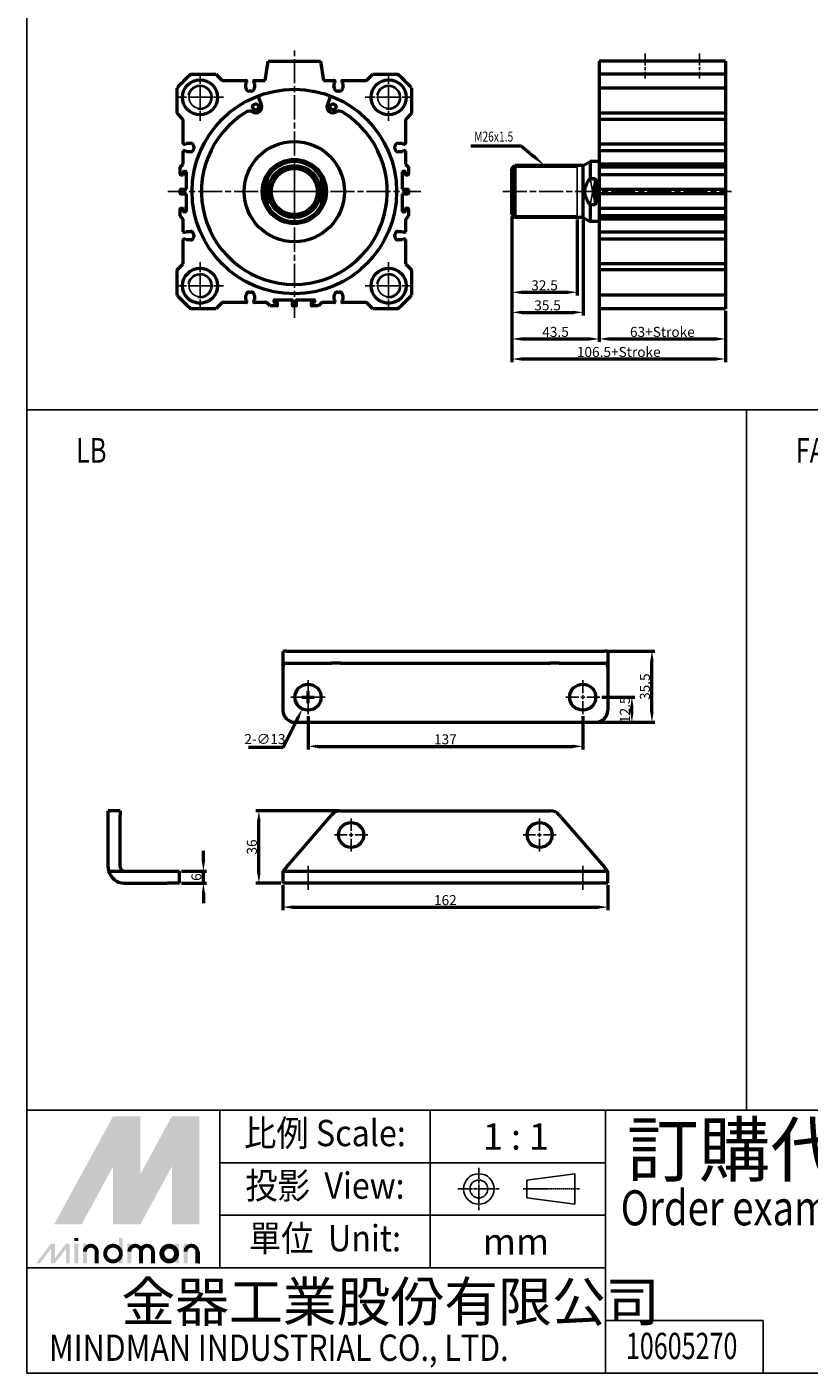
# Model space of a CAD drawing. Units: millimetres. Extents: x 991 to 2146, y -730 to 567.
# Drawn here: x 991 to 1381, y -730 to -59 of the extents above; entities that cross this region are included whole.
import ezdxf
from ezdxf.enums import TextEntityAlignment as Align

# ---------------------------------------------------------------- set-up
doc = ezdxf.new("R2010")
doc.units = ezdxf.units.MM
doc.header["$PDMODE"] = 65
doc.header["$PDSIZE"] = 8.3
for name, pattern in [('AM_ISO08W050', [18, 12, -1.5, 3, -1.5]), ('AM_ISO08W050X2', [9, 6, -0.75, 1.5, -0.75]), ('CENTER', [2, 1.25, -0.25, 0.25, -0.25])]:
    doc.linetypes.add(name, pattern=pattern)
doc.layers.get('0').update_dxf_attribs({"linetype": 'CONTINUOUS'})
doc.layers.get('DEFPOINTS').update_dxf_attribs({"linetype": 'CONTINUOUS'})
for name, color, linetype, lineweight in [('AM_4', 3, 'CONTINUOUS', 25), ('AM_5', 5, 'CONTINUOUS', 50), ('AM_7', 1, 'AM_ISO08W050', 25), ('AM_VIS', 7, 'CONTINUOUS', 50)]:
    doc.layers.add(name, color=color, linetype=linetype, lineweight=lineweight)
doc.layers.add('LOGO', color=7, linetype='CONTINUOUS')
doc.styles.add('CHINESET', font='simplex.shx', dxfattribs={"bigfont": 'chineset.shx'})
doc.styles.add('DAYUS', font='simplex', dxfattribs={"bigfont": 'dayus'})
doc.styles.get("Standard").update_dxf_attribs({"font": 'ISOCP.SHX'})
doc.dimstyles.new('AM_ISO$0', dxfattribs={"dimtxt": 5, "dimasz": 5, "dimexe": 1.5, "dimexo": 1, "dimgap": 1, "dimtad": 1, "dimdsep": 46, "dimtxsty": 'STANDARD', "dimcen": 0, "dimclrd": 256, "dimclre": 256, "dimclrt": 256, "dimadec": 0, "dimazin": 2, "dimtp": 0.1, "dimtm": 0.1, "dimtfac": 0.71, "dimtmove": 0, "dimatfit": 3, "dimfxl": 1, "dimtolj": 2, "dimlwd": -1, "dimlwe": -1, "dimarcsym": 0})
doc.dimstyles.new('AM_ISO$3', dxfattribs={"dimtxt": 5, "dimasz": 5, "dimexe": 1.5, "dimexo": 1, "dimgap": 1, "dimtad": 1, "dimtoh": 1, "dimdsep": 46, "dimtxsty": 'STANDARD', "dimcen": 3, "dimclrd": 256, "dimclre": 256, "dimclrt": 256, "dimadec": 0, "dimazin": 2, "dimtp": 0.1, "dimtm": 0.1, "dimtfac": 0.71, "dimtofl": 0, "dimtmove": 0, "dimatfit": 0, "dimfxl": 1, "dimlwd": -1, "dimlwe": -1, "dimarcsym": 0})

# ---------------------------------------------------------------- blocks, each defined once
blk = doc.blocks.new('*D3')
at = {"layer": 'AM_5'}
for p, q in [((1276.57, -192.64), (1276.57, -215.64)), ((1339.57, -200.14), (1339.57, -215.64)), ((1281.57, -214.14), (1334.57, -214.14))]:
    blk.add_line(p, q, dxfattribs=at)
for points in [[(1281.57, -213.3), (1281.57, -214.97), (1276.57, -214.14)], [(1334.57, -213.3), (1334.57, -214.97), (1339.57, -214.14)]]:
    blk.add_solid(points, dxfattribs=at)
at = {"layer": 'DEFPOINTS', "color": 0}
for p in [(1276.57, -191.64), (1339.57, -199.14), (1339.57, -214.14)]:
    blk.add_point(p, dxfattribs=at)
at = {"layer": 'AM_5', "insert": (1308.07, -210.64), "char_height": 5, "attachment_point": 5}
blk.add_mtext('\\A2;63+Stroke', dxfattribs=at)
blk = doc.blocks.new('*D4')
at = {"layer": 'AM_5'}
for p, q in [((1233.07, -153.14), (1233.07, -215.64)), ((1276.57, -200.14), (1276.57, -215.64)), ((1238.07, -214.14), (1271.57, -214.14))]:
    blk.add_line(p, q, dxfattribs=at)
for points in [[(1238.07, -213.3), (1238.07, -214.97), (1233.07, -214.14)], [(1271.57, -213.3), (1271.57, -214.97), (1276.57, -214.14)]]:
    blk.add_solid(points, dxfattribs=at)
at = {"layer": 'DEFPOINTS', "color": 0}
for p in [(1233.07, -152.14), (1276.57, -199.14), (1276.57, -214.14)]:
    blk.add_point(p, dxfattribs=at)
at = {"layer": 'AM_5', "insert": (1254.82, -210.64), "char_height": 5, "attachment_point": 5}
blk.add_mtext('\\A2;43.5', dxfattribs=at)
blk = doc.blocks.new('*D5')
at = {"layer": 'AM_5'}
for p, q in [((1233.07, -153.14), (1233.07, -225.64)), ((1339.57, -200.14), (1339.57, -225.64)), ((1238.07, -224.14), (1334.57, -224.14))]:
    blk.add_line(p, q, dxfattribs=at)
for points in [[(1238.07, -223.3), (1238.07, -224.97), (1233.07, -224.14)], [(1334.57, -223.3), (1334.57, -224.97), (1339.57, -224.14)]]:
    blk.add_solid(points, dxfattribs=at)
at = {"layer": 'DEFPOINTS', "color": 0}
for p in [(1233.07, -152.14), (1339.57, -199.14), (1339.57, -224.14)]:
    blk.add_point(p, dxfattribs=at)
at = {"layer": 'AM_5', "insert": (1286.32, -220.64), "char_height": 5, "attachment_point": 5}
blk.add_mtext('\\A2;106.5+Stroke', dxfattribs=at)
blk = doc.blocks.new('*D6')
at = {"layer": 'AM_5'}
for p, q in [((1233.07, -153.14), (1233.07, -192.39)), ((1265.57, -154.64), (1265.57, -192.39)), ((1238.07, -190.89), (1260.57, -190.89))]:
    blk.add_line(p, q, dxfattribs=at)
for points in [[(1238.07, -190.05), (1238.07, -191.72), (1233.07, -190.89)], [(1260.57, -190.05), (1260.57, -191.72), (1265.57, -190.89)]]:
    blk.add_solid(points, dxfattribs=at)
at = {"layer": 'DEFPOINTS', "color": 0}
for p in [(1233.07, -152.14), (1265.57, -153.64), (1265.57, -190.89)]:
    blk.add_point(p, dxfattribs=at)
at = {"layer": 'AM_5', "insert": (1249.32, -187.39), "char_height": 5, "attachment_point": 5}
blk.add_mtext('\\A2;32.5', dxfattribs=at)
blk = doc.blocks.new('*D7')
at = {"layer": 'AM_5'}
for p, q in [((1233.07, -153.14), (1233.07, -202.39)), ((1268.57, -154.64), (1268.57, -202.39)), ((1238.07, -200.89), (1263.57, -200.89))]:
    blk.add_line(p, q, dxfattribs=at)
for points in [[(1238.07, -200.05), (1238.07, -201.72), (1233.07, -200.89)], [(1263.57, -200.05), (1263.57, -201.72), (1268.57, -200.89)]]:
    blk.add_solid(points, dxfattribs=at)
at = {"layer": 'DEFPOINTS', "color": 0}
for p in [(1233.07, -152.14), (1268.57, -153.64), (1268.57, -200.89)]:
    blk.add_point(p, dxfattribs=at)
at = {"layer": 'AM_5', "insert": (1250.82, -197.39), "char_height": 5, "attachment_point": 5}
blk.add_mtext('\\A2;35.5', dxfattribs=at)
blk = doc.blocks.new('*S40')
at = {"layer": 'AM_5', "color": 5}
for p, q in [((1212.56, -117.75), (1237.71, -117.75)), ((1237.71, -117.75), (1243.99, -123.1))]:
    blk.add_line(p, q, dxfattribs=at)
blk.add_trace([(1243.39, -123.8), (1244.59, -122.39), (1249.32, -127.64)], dxfattribs=at)
blk = doc.blocks.new('*D60')
at = {"layer": 'AM_5'}
for p, q in [((1118.87, -486.52), (1118.87, -499.02)), ((1280.87, -486.52), (1280.87, -499.02)), ((1123.87, -497.52), (1275.87, -497.52))]:
    blk.add_line(p, q, dxfattribs=at)
for points in [[(1123.87, -496.69), (1123.87, -498.35), (1118.87, -497.52)], [(1275.87, -496.69), (1275.87, -498.35), (1280.87, -497.52)]]:
    blk.add_solid(points, dxfattribs=at)
at = {"layer": 'DEFPOINTS', "color": 0}
for p in [(1118.87, -485.52), (1280.87, -485.52), (1280.87, -497.52)]:
    blk.add_point(p, dxfattribs=at)
at = {"layer": 'AM_5', "insert": (1199.87, -494.02), "char_height": 5, "attachment_point": 5}
blk.add_mtext('\\A2;162', dxfattribs=at)
blk = doc.blocks.new('*D61')
at = {"layer": 'AM_5'}
for p, q in [((1131.37, -402.32), (1131.37, -418.82)), ((1268.37, -402.32), (1268.37, -418.82)), ((1136.37, -417.32), (1263.37, -417.32))]:
    blk.add_line(p, q, dxfattribs=at)
for points in [[(1136.37, -416.49), (1136.37, -418.15), (1131.37, -417.32)], [(1263.37, -416.49), (1263.37, -418.15), (1268.37, -417.32)]]:
    blk.add_solid(points, dxfattribs=at)
at = {"layer": 'DEFPOINTS', "color": 0}
for p in [(1131.37, -401.32), (1268.37, -401.32), (1268.37, -417.32)]:
    blk.add_point(p, dxfattribs=at)
at = {"layer": 'AM_5', "insert": (1199.87, -413.82), "char_height": 5, "attachment_point": 5}
blk.add_mtext('\\A2;137', dxfattribs=at)
blk = doc.blocks.new('*D62')
at = {"layer": 'AM_5'}
for p, q in [((1277.87, -392.82), (1294.37, -392.82)), ((1292.87, -400.32), (1292.87, -397.82)), ((1275.87, -405.32), (1294.37, -405.32))]:
    blk.add_line(p, q, dxfattribs=at)
for points in [[(1292.04, -397.82), (1293.71, -397.82), (1292.87, -392.82)], [(1292.04, -400.32), (1293.71, -400.32), (1292.87, -405.32)]]:
    blk.add_solid(points, dxfattribs=at)
at = {"layer": 'DEFPOINTS', "color": 0}
for p in [(1276.87, -392.82), (1292.87, -392.82), (1274.87, -405.32)]:
    blk.add_point(p, dxfattribs=at)
at = {"layer": 'AM_5', "insert": (1289.37, -399.07), "char_height": 5, "attachment_point": 5, "rotation": 90}
blk.add_mtext('\\A2;12.5', dxfattribs=at)
blk = doc.blocks.new('*D63')
at = {"layer": 'AM_5'}
for p, q in [((1280.14, -369.82), (1304.37, -369.82)), ((1302.87, -400.32), (1302.87, -374.82)), ((1275.87, -405.32), (1304.37, -405.32))]:
    blk.add_line(p, q, dxfattribs=at)
for points in [[(1302.04, -374.82), (1303.71, -374.82), (1302.87, -369.82)], [(1302.04, -400.32), (1303.71, -400.32), (1302.87, -405.32)]]:
    blk.add_solid(points, dxfattribs=at)
at = {"layer": 'DEFPOINTS', "color": 0}
for p in [(1279.14, -369.82), (1302.87, -369.82), (1274.87, -405.32)]:
    blk.add_point(p, dxfattribs=at)
at = {"layer": 'AM_5', "insert": (1299.37, -387.57), "char_height": 5, "attachment_point": 5, "rotation": 90}
blk.add_mtext('\\A2;35.5', dxfattribs=at)
blk = doc.blocks.new('*D64')
at = {"layer": 'AM_5'}
for p, q in [((1079.21, -474.52), (1079.21, -469.52)), ((1068.21, -479.52), (1080.71, -479.52)), ((1079.21, -485.52), (1079.21, -479.52)), ((1068.21, -485.52), (1080.71, -485.52)), ((1079.21, -490.52), (1079.21, -495.52))]:
    blk.add_line(p, q, dxfattribs=at)
for points in [[(1078.38, -474.52), (1080.04, -474.52), (1079.21, -479.52)], [(1078.38, -490.52), (1080.04, -490.52), (1079.21, -485.52)]]:
    blk.add_solid(points, dxfattribs=at)
at = {"layer": 'DEFPOINTS', "color": 0}
for p in [(1067.21, -479.52), (1079.21, -479.52), (1067.21, -485.52)]:
    blk.add_point(p, dxfattribs=at)
at = {"layer": 'AM_5', "insert": (1075.71, -482.52), "char_height": 5, "attachment_point": 5, "rotation": 90}
blk.add_mtext('\\A2;6', dxfattribs=at)
blk = doc.blocks.new('*D65')
at = {"layer": 'AM_5'}
for p, q in [((1146.61, -449.52), (1105.37, -449.52)), ((1106.87, -480.52), (1106.87, -454.52)), ((1117.87, -485.52), (1105.37, -485.52))]:
    blk.add_line(p, q, dxfattribs=at)
for points in [[(1106.04, -454.52), (1107.71, -454.52), (1106.87, -449.52)], [(1106.04, -480.52), (1107.71, -480.52), (1106.87, -485.52)]]:
    blk.add_solid(points, dxfattribs=at)
at = {"layer": 'DEFPOINTS', "color": 0}
for p in [(1106.87, -449.52), (1147.61, -449.52), (1118.87, -485.52)]:
    blk.add_point(p, dxfattribs=at)
at = {"layer": 'AM_5', "insert": (1103.37, -467.52), "char_height": 5, "attachment_point": 5, "rotation": 90}
blk.add_mtext('\\A2;36', dxfattribs=at)
blk = doc.blocks.new('*D66')
at = {"layer": 'AM_5'}
for p, q in [((1128.37, -392.82), (1134.37, -392.82)), ((1131.37, -395.82), (1131.37, -389.82)), ((1126.3, -403.14), (1119.06, -417.84)), ((1119.06, -417.84), (1101.73, -417.84))]:
    blk.add_line(p, q, dxfattribs=at)
blk.add_solid([(1125.55, -402.77), (1127.04, -403.51), (1128.5, -398.65)], dxfattribs=at)
at = {"layer": 'DEFPOINTS', "color": 0}
for p in [(1134.24, -386.99), (1128.5, -398.65)]:
    blk.add_point(p, dxfattribs=at)
at = {"layer": 'AM_5', "insert": (1109.89, -414.34), "char_height": 5, "attachment_point": 5}
blk.add_mtext('2-∅13', dxfattribs=at)

msp = doc.modelspace()

# ---------------------------------------------------------------- linework, layer by layer
for p, q in [((1272.033, -147.175), (1274.568, -134.098)), ((1272.033, -134.098), (1274.568, -147.175))]:
    msp.add_line(p, q)
at = {"color": 4}
for p, q in [((991.211, -249.535), (2146.28, -249.535)), ((1350.032, -249.535), (1350.032, -598.768))]:
    msp.add_line(p, q, dxfattribs=at)
msp.add_lwpolyline([(991.211, -598.768), (2146.28, -598.768), (2146.28, 567.006), (991.211, 567.006)], close=True, dxfattribs=at)
for centre in [(1077.556, -93.636), (1171.556, -93.636), (1077.556, -187.636), (1171.556, -187.636)]:
    msp.add_circle(centre, 5.5)
at = {"layer": 'AM_4'}
for p, q in [((1234.568, -128.464), (1265.568, -128.464)), ((1265.568, -128.464), (1266.396, -127.636)), ((1234.568, -152.808), (1265.568, -152.808)), ((1265.568, -152.808), (1266.396, -153.636))]:
    msp.add_line(p, q, dxfattribs=at)
at = {"layer": 'AM_4', "color": 7}
msp.add_line((1265.568, -153.636), (1265.568, -127.636), dxfattribs=at)
at = {"layer": 'AM_4'}
for centre in [(1077.556, -93.636), (1171.556, -93.636), (1077.556, -187.636), (1171.556, -187.636)]:
    msp.add_arc(centre, 6, 260, 170, dxfattribs=at)
at = {"layer": 'AM_7'}
for p, q in [((1124.556, -140.636), (1124.556, -70.2)), ((1124.556, -140.636), (1061.551, -140.636)), ((1124.556, -140.636), (1187.561, -140.636)), ((1124.556, -140.636), (1124.556, -203.641)), ((1228.565, -140.636), (1342.568, -140.636)), ((1131.374, -390.821), (1131.374, -384.321)), ((1268.374, -390.821), (1268.374, -384.321)), ((1122.874, -392.821), (1129.374, -392.821)), ((1130.374, -392.821), (1132.374, -392.821)), ((1131.374, -393.821), (1131.374, -391.821)), ((1131.374, -401.321), (1131.374, -394.821)), ((1133.374, -392.821), (1139.874, -392.821)), ((1259.874, -392.821), (1266.374, -392.821)), ((1267.374, -392.821), (1269.374, -392.821)), ((1268.374, -393.821), (1268.374, -391.821)), ((1268.374, -401.321), (1268.374, -394.821)), ((1270.374, -392.821), (1276.874, -392.821)), ((1152.874, -459.519), (1152.874, -453.269)), ((1246.874, -459.519), (1246.874, -453.269)), ((1144.624, -461.519), (1150.874, -461.519)), ((1151.874, -461.519), (1153.874, -461.519)), ((1152.874, -462.519), (1152.874, -460.519)), ((1154.874, -461.519), (1161.124, -461.519)), ((1238.624, -461.519), (1244.874, -461.519)), ((1245.874, -461.519), (1247.874, -461.519)), ((1246.874, -462.519), (1246.874, -460.519)), ((1248.874, -461.519), (1255.124, -461.519)), ((1152.874, -469.769), (1152.874, -463.519)), ((1246.874, -469.769), (1246.874, -463.519)), ((1131.374, -488.838), (1131.374, -476.655)), ((1268.374, -488.838), (1268.374, -476.655))]:
    msp.add_line(p, q, dxfattribs=at)
at = {"layer": 'AM_7', "linetype": 'AM_ISO08W050X2'}
for p, q in [((1299.568, -71.845), (1299.568, -84.253)), ((1326.568, -71.845), (1326.568, -84.253)), ((1077.556, -93.636), (1077.556, -81.886)), ((1171.556, -93.636), (1171.556, -81.886)), ((1077.556, -93.636), (1065.806, -93.636)), ((1077.556, -93.636), (1089.306, -93.636)), ((1077.556, -93.636), (1077.556, -105.386)), ((1171.556, -93.636), (1159.806, -93.636)), ((1171.556, -93.636), (1183.306, -93.636)), ((1171.556, -93.636), (1171.556, -105.386)), ((1077.556, -187.636), (1077.556, -175.886)), ((1171.556, -187.636), (1171.556, -175.886)), ((1077.556, -187.636), (1065.806, -187.636)), ((1077.556, -187.636), (1089.306, -187.636)), ((1077.556, -187.636), (1077.556, -199.386)), ((1171.556, -187.636), (1159.806, -187.636)), ((1171.556, -187.636), (1183.306, -187.636)), ((1171.556, -187.636), (1171.556, -199.386))]:
    msp.add_line(p, q, dxfattribs=at)
at = {"layer": 'AM_VIS'}
for p, q in [((1110.056, -85.234), (1111.556, -75.636)), ((1111.556, -75.636), (1137.556, -75.636)), ((1137.556, -75.636), (1139.056, -85.234)), ((1276.568, -75.636), (1276.568, -199.136)), ((1339.568, -75.636), (1276.568, -75.636)), ((1339.568, -75.636), (1339.568, -199.136)), ((1072.964, -82.136), (1085.459, -82.136)), ((1085.459, -82.136), (1088.556, -85.234)), ((1088.556, -85.234), (1100.656, -85.234)), ((1100.406, -86.734), (1100.856, -86.234)), ((1100.406, -88.834), (1100.406, -86.734)), ((1100.856, -86.234), (1100.856, -85.434)), ((1104.256, -85.434), (1104.256, -86.234)), ((1104.256, -86.234), (1104.706, -86.734)), ((1104.456, -85.234), (1110.056, -85.234)), ((1104.706, -86.734), (1104.706, -88.834)), ((1139.056, -85.234), (1144.656, -85.234)), ((1144.406, -86.734), (1144.856, -86.234)), ((1144.406, -88.834), (1144.406, -86.734)), ((1144.856, -86.234), (1144.856, -85.434)), ((1148.256, -85.434), (1148.256, -86.234)), ((1148.256, -86.234), (1148.706, -86.734)), ((1148.456, -85.234), (1160.556, -85.234)), ((1148.706, -86.734), (1148.706, -88.834)), ((1160.556, -85.234), (1163.653, -82.136)), ((1163.653, -82.136), (1176.148, -82.136)), ((1339.568, -82.136), (1276.568, -82.136)), ((1066.056, -101.539), (1066.056, -89.044)), ((1103.006, -90.534), (1102.106, -90.534)), ((1108.098, -97.338), (1106.507, -92.937)), ((1142.606, -92.937), (1141.014, -97.338)), ((1147.006, -90.534), (1146.106, -90.534)), ((1183.056, -89.044), (1183.056, -101.539)), ((1339.568, -89.044), (1276.568, -89.044)), ((1069.153, -104.636), (1066.056, -101.539)), ((1069.153, -116.736), (1069.153, -104.636)), ((1183.056, -101.539), (1179.959, -104.636)), ((1179.959, -104.636), (1179.959, -116.736)), ((1339.568, -101.539), (1276.568, -101.539)), ((1339.568, -104.636), (1276.568, -104.636)), ((1069.153, -126.939), (1069.153, -120.536)), ((1069.353, -116.936), (1070.153, -116.936)), ((1070.153, -120.336), (1069.353, -120.336)), ((1070.153, -116.936), (1070.653, -116.486)), ((1070.653, -120.786), (1070.153, -120.336)), ((1070.653, -116.486), (1072.753, -116.486)), ((1072.753, -120.786), (1070.653, -120.786)), ((1074.453, -118.186), (1074.453, -119.086)), ((1174.659, -119.086), (1174.659, -118.186)), ((1176.359, -116.486), (1178.459, -116.486)), ((1178.459, -120.786), (1176.359, -120.786)), ((1178.459, -116.486), (1178.959, -116.936)), ((1178.959, -120.336), (1178.459, -120.786)), ((1178.959, -116.936), (1179.759, -116.936)), ((1179.759, -120.336), (1178.959, -120.336)), ((1179.959, -120.536), (1179.959, -126.939)), ((1339.568, -116.936), (1276.568, -116.936)), ((1339.568, -120.336), (1276.568, -120.336)), ((1067.556, -128.536), (1069.153, -126.939)), ((1179.959, -126.939), (1181.556, -128.536)), ((1268.568, -127.636), (1272.033, -125.636)), ((1276.568, -125.636), (1272.033, -125.636)), ((1272.033, -125.636), (1272.033, -134.098)), ((1339.568, -126.939), (1276.568, -126.939)), ((1067.556, -132.036), (1067.556, -128.536)), ((1067.756, -132.236), (1069.056, -132.236)), ((1069.256, -132.036), (1069.256, -130.736)), ((1069.456, -130.536), (1070.356, -130.536)), ((1070.556, -130.736), (1070.556, -139.336)), ((1111.056, -134.098), (1111.056, -147.175)), ((1138.056, -134.098), (1138.056, -147.175)), ((1178.556, -139.336), (1178.556, -130.736)), ((1178.756, -130.536), (1179.656, -130.536)), ((1179.856, -130.736), (1179.856, -132.036)), ((1180.056, -132.236), (1181.356, -132.236)), ((1181.556, -128.536), (1181.556, -132.036)), ((1233.068, -129.136), (1234.568, -127.636)), ((1233.068, -152.136), (1233.068, -129.136)), ((1264.068, -127.636), (1234.568, -127.636)), ((1234.568, -127.636), (1234.568, -153.636)), ((1268.568, -127.636), (1264.068, -127.636)), ((1268.568, -153.636), (1268.568, -127.636)), ((1272.033, -134.098), (1274.568, -134.098)), ((1274.568, -134.098), (1274.568, -147.175)), ((1339.568, -128.536), (1276.568, -128.536)), ((1339.568, -132.236), (1276.568, -132.236)), ((1067.556, -141.536), (1067.556, -139.736)), ((1070.356, -139.536), (1067.756, -139.536)), ((1181.356, -139.536), (1178.756, -139.536)), ((1181.556, -139.736), (1181.556, -141.536)), ((1339.568, -139.536), (1276.568, -139.536)), ((1067.756, -141.736), (1070.356, -141.736)), ((1070.556, -141.936), (1070.556, -150.536)), ((1178.556, -150.536), (1178.556, -141.936)), ((1178.756, -141.736), (1181.356, -141.736)), ((1274.568, -147.175), (1272.033, -147.175)), ((1272.033, -147.175), (1272.033, -155.636)), ((1339.568, -141.736), (1276.568, -141.736)), ((1067.556, -152.736), (1067.556, -149.236)), ((1069.153, -154.334), (1067.556, -152.736)), ((1069.056, -149.036), (1067.756, -149.036)), ((1069.153, -160.736), (1069.153, -154.334)), ((1069.256, -150.536), (1069.256, -149.236)), ((1070.356, -150.736), (1069.456, -150.736)), ((1179.656, -150.736), (1178.756, -150.736)), ((1179.856, -149.236), (1179.856, -150.536)), ((1181.556, -152.736), (1179.959, -154.334)), ((1179.959, -154.334), (1179.959, -160.736)), ((1181.356, -149.036), (1180.056, -149.036)), ((1181.556, -149.236), (1181.556, -152.736)), ((1233.068, -152.136), (1234.568, -153.636)), ((1264.068, -153.636), (1234.568, -153.636)), ((1268.568, -153.636), (1264.068, -153.636)), ((1268.568, -153.636), (1272.033, -155.636)), ((1339.568, -149.036), (1276.568, -149.036)), ((1339.568, -152.736), (1276.568, -152.736)), ((1339.568, -154.334), (1276.568, -154.334)), ((1069.353, -160.936), (1070.153, -160.936)), ((1070.153, -160.936), (1070.653, -160.486)), ((1070.653, -160.486), (1072.753, -160.486)), ((1176.359, -160.486), (1178.459, -160.486)), ((1178.459, -160.486), (1178.959, -160.936)), ((1178.959, -160.936), (1179.759, -160.936)), ((1276.568, -155.636), (1272.033, -155.636)), ((1339.568, -160.936), (1276.568, -160.936)), ((1069.153, -176.636), (1069.153, -164.536)), ((1070.153, -164.336), (1069.353, -164.336)), ((1070.653, -164.786), (1070.153, -164.336)), ((1072.753, -164.786), (1070.653, -164.786)), ((1074.453, -162.186), (1074.453, -163.086)), ((1174.659, -163.086), (1174.659, -162.186)), ((1178.459, -164.786), (1176.359, -164.786)), ((1178.959, -164.336), (1178.459, -164.786)), ((1179.759, -164.336), (1178.959, -164.336)), ((1179.959, -164.536), (1179.959, -176.636)), ((1339.568, -164.336), (1276.568, -164.336)), ((1066.056, -179.734), (1069.153, -176.636)), ((1066.056, -192.228), (1066.056, -179.734)), ((1179.959, -176.636), (1183.056, -179.734)), ((1183.056, -179.734), (1183.056, -192.228)), ((1339.568, -176.636), (1276.568, -176.636)), ((1339.568, -179.734), (1276.568, -179.734)), ((1100.406, -194.539), (1100.406, -192.439)), ((1100.856, -195.039), (1100.406, -194.539)), ((1102.106, -190.739), (1103.006, -190.739)), ((1104.706, -194.539), (1104.256, -195.039)), ((1104.706, -192.439), (1104.706, -194.539)), ((1114.656, -194.636), (1123.256, -194.636)), ((1125.856, -194.636), (1134.456, -194.636)), ((1144.406, -194.539), (1144.406, -192.439)), ((1144.856, -195.039), (1144.406, -194.539)), ((1146.106, -190.739), (1147.006, -190.739)), ((1148.706, -194.539), (1148.256, -195.039)), ((1148.706, -192.439), (1148.706, -194.539)), ((1339.568, -192.228), (1276.568, -192.228)), ((1085.459, -199.136), (1072.964, -199.136)), ((1088.556, -196.039), (1085.459, -199.136)), ((1100.656, -196.039), (1088.556, -196.039)), ((1100.856, -195.839), (1100.856, -195.039)), ((1104.256, -195.039), (1104.256, -195.839)), ((1110.859, -196.039), (1104.456, -196.039)), ((1112.456, -197.636), (1110.859, -196.039)), ((1115.956, -197.636), (1112.456, -197.636)), ((1114.456, -195.736), (1114.456, -194.836)), ((1115.956, -195.936), (1114.656, -195.936)), ((1116.156, -197.436), (1116.156, -196.136)), ((1123.456, -194.836), (1123.456, -197.436)), ((1125.456, -197.636), (1123.656, -197.636)), ((1125.656, -197.436), (1125.656, -194.836)), ((1132.956, -196.136), (1132.956, -197.436)), ((1134.456, -195.936), (1133.156, -195.936)), ((1136.656, -197.636), (1133.156, -197.636)), ((1134.656, -194.836), (1134.656, -195.736)), ((1138.253, -196.039), (1136.656, -197.636)), ((1144.656, -196.039), (1138.253, -196.039)), ((1144.856, -195.839), (1144.856, -195.039)), ((1148.256, -195.039), (1148.256, -195.839)), ((1160.556, -196.039), (1148.456, -196.039)), ((1163.653, -199.136), (1160.556, -196.039)), ((1176.148, -199.136), (1163.653, -199.136)), ((1339.568, -199.136), (1276.568, -199.136)), ((1118.874, -370.075), (1118.874, -377.821)), ((1120.607, -369.821), (1143.08, -369.821)), ((1120.607, -375.821), (1143.08, -375.821)), ((1143.08, -369.821), (1147.614, -369.821)), ((1147.614, -375.821), (1143.08, -375.821)), ((1147.614, -369.821), (1252.134, -369.821)), ((1147.614, -375.821), (1252.134, -375.821)), ((1252.134, -369.821), (1256.668, -369.821)), ((1256.668, -375.821), (1252.134, -375.821)), ((1256.668, -369.821), (1279.141, -369.821)), ((1256.668, -375.821), (1279.141, -375.821)), ((1280.874, -370.075), (1280.874, -377.821)), ((1118.874, -377.821), (1118.874, -399.321)), ((1280.874, -377.821), (1280.874, -399.321)), ((1124.874, -405.321), (1274.874, -405.321)), ((1037.71, -449.519), (1031.71, -449.519)), ((1031.71, -451.589), (1031.71, -449.519)), ((1037.71, -449.519), (1037.71, -451.589)), ((1147.614, -449.519), (1252.134, -449.519)), ((1031.71, -477.519), (1031.71, -451.589)), ((1037.71, -477.519), (1037.71, -451.589)), ((1120.607, -477.519), (1143.08, -451.589)), ((1256.668, -451.589), (1279.141, -477.519)), ((1031.964, -479.519), (1039.71, -479.519)), ((1039.71, -479.519), (1061.21, -479.519)), ((1061.21, -479.519), (1067.21, -479.519)), ((1067.21, -485.519), (1067.21, -479.519)), ((1120.607, -477.519), (1118.874, -479.519)), ((1118.874, -479.519), (1118.874, -485.519)), ((1118.874, -479.519), (1124.874, -479.519)), ((1124.874, -479.519), (1274.874, -479.519)), ((1274.874, -479.519), (1280.874, -479.519)), ((1280.874, -479.519), (1279.141, -477.519)), ((1280.874, -485.519), (1280.874, -479.519)), ((1039.71, -485.519), (1061.21, -485.519)), ((1067.21, -485.519), (1061.21, -485.519)), ((1124.874, -485.519), (1118.874, -485.519)), ((1274.874, -485.519), (1124.874, -485.519)), ((1280.874, -485.519), (1274.874, -485.519))]:
    msp.add_line(p, q, dxfattribs=at)
for centre, radius in [((1077.556, -93.636), 8.75), ((1171.556, -93.636), 8.75), ((1124.556, -140.636), 51), ((1105.276, -98.358), 1.5), ((1143.836, -98.358), 1.5), ((1124.556, -140.636), 25), ((1124.556, -140.636), 16), ((1124.556, -140.636), 13), ((1124.556, -140.636), 11.5), ((1077.556, -187.636), 8.75), ((1171.556, -187.636), 8.75), ((1131.374, -392.821), 6.5), ((1268.374, -392.821), 6.5), ((1152.874, -461.519), 6.25), ((1246.874, -461.519), 6.25)]:
    msp.add_circle(centre, radius, dxfattribs=at)
for centre, radius, start, end in [((1124.556, -140.636), 78, 131.409622, 138.590378), ((1100.656, -85.434), 0.2, 0, 90), ((1104.456, -85.434), 0.2, 90, 180), ((1144.656, -85.434), 0.2, 0, 90), ((1148.456, -85.434), 0.2, 90, 180), ((1124.556, -140.636), 78, 41.409622, 48.590378), ((1102.106, -88.834), 1.7, 180, 270), ((1103.006, -88.834), 1.7, 270, 0), ((1146.106, -88.834), 1.7, 180, 270), ((1147.006, -88.834), 1.7, 270, 0), ((1102.213, -103.517), 3, 59.298207, 121.044898), ((1105.276, -98.358), 3, 239.298207, 19.876874), ((1143.836, -98.358), 3, 160.123126, 300.701793), ((1146.899, -103.517), 3, 58.955102, 120.701793), ((1124.556, -140.636), 46.325, 121.044898, 58.955102), ((1069.353, -116.736), 0.2, 180, 270), ((1069.353, -120.536), 0.2, 90, 180), ((1072.753, -118.186), 1.7, 0, 90), ((1072.753, -119.086), 1.7, 270, 0), ((1176.359, -118.186), 1.7, 90, 180), ((1176.359, -119.086), 1.7, 180, 270), ((1179.759, -116.736), 0.2, 270, 0), ((1179.759, -120.536), 0.2, 0, 90), ((1124.556, -140.636), 15, 25.841933, 154.158067), ((1067.756, -132.036), 0.2, 180, 270), ((1069.056, -132.036), 0.2, 270, 0), ((1069.456, -130.736), 0.2, 90, 180), ((1070.356, -130.736), 0.2, 0, 90), ((1124.556, -140.636), 15, 154.158067, 205.841933), ((1124.556, -140.636), 15, 334.158067, 25.841933), ((1178.756, -130.736), 0.2, 90, 180), ((1179.656, -130.736), 0.2, 0, 90), ((1180.056, -132.036), 0.2, 180, 270), ((1181.356, -132.036), 0.2, 270, 0), ((1261.068, -140.636), 15, 334.158067, 25.841933), ((1067.756, -139.736), 0.2, 90, 180), ((1070.356, -139.336), 0.2, 270, 0), ((1178.756, -139.336), 0.2, 180, 270), ((1181.356, -139.736), 0.2, 0, 90), ((1067.756, -141.536), 0.2, 180, 270), ((1070.356, -141.936), 0.2, 0, 90), ((1124.556, -140.636), 15, 205.841933, 334.158067), ((1178.756, -141.936), 0.2, 90, 180), ((1181.356, -141.536), 0.2, 270, 0), ((1067.756, -149.236), 0.2, 90, 180), ((1069.056, -149.236), 0.2, 0, 90), ((1069.456, -150.536), 0.2, 180, 270), ((1070.356, -150.536), 0.2, 270, 0), ((1178.756, -150.536), 0.2, 180, 270), ((1179.656, -150.536), 0.2, 270, 0), ((1180.056, -149.236), 0.2, 90, 180), ((1181.356, -149.236), 0.2, 0, 90), ((1069.353, -160.736), 0.2, 180, 270), ((1072.753, -162.186), 1.7, 0, 90), ((1176.359, -162.186), 1.7, 90, 180), ((1179.759, -160.736), 0.2, 270, 0), ((1069.353, -164.536), 0.2, 90, 180), ((1072.753, -163.086), 1.7, 270, 0), ((1176.359, -163.086), 1.7, 180, 270), ((1179.759, -164.536), 0.2, 0, 90), ((1124.556, -140.636), 78, 221.409622, 228.590378), ((1102.106, -192.439), 1.7, 90, 180), ((1103.006, -192.439), 1.7, 0, 90), ((1114.656, -194.836), 0.2, 90, 180), ((1123.256, -194.836), 0.2, 0, 90), ((1125.856, -194.836), 0.2, 90, 180), ((1134.456, -194.836), 0.2, 0, 90), ((1146.106, -192.439), 1.7, 90, 180), ((1147.006, -192.439), 1.7, 0, 90), ((1124.556, -140.636), 78, 311.409622, 318.590378), ((1100.656, -195.839), 0.2, 270, 0), ((1104.456, -195.839), 0.2, 180, 270), ((1114.656, -195.736), 0.2, 180, 270), ((1115.956, -196.136), 0.2, 0, 90), ((1115.956, -197.436), 0.2, 270, 0), ((1123.656, -197.436), 0.2, 180, 270), ((1125.456, -197.436), 0.2, 270, 0), ((1133.156, -196.136), 0.2, 90, 180), ((1133.156, -197.436), 0.2, 180, 270), ((1134.456, -195.736), 0.2, 270, 0), ((1144.656, -195.839), 0.2, 270, 0), ((1148.456, -195.839), 0.2, 180, 270), ((1124.874, -399.321), 6, 180, 270), ((1274.874, -399.321), 6, 270, 0), ((1147.614, -455.519), 6, 90, 139.085617), ((1252.134, -455.519), 6, 40.914383, 90), ((1039.71, -477.519), 8, 180, 194.477512), ((1039.71, -477.519), 8, 194.477512, 270), ((1039.71, -477.519), 2, 180, 270)]:
    msp.add_arc(centre, radius, start, end, dxfattribs=at)
for centre, major_axis, start_param, end_param in [((1120.607, -377.821), (0, 8), 0, 0.2526803), ((1120.607, -377.821), (0, -2), 3.1415927, 4.712389), ((1279.141, -377.821), (0, -8), 2.8889124, 3.1415927), ((1279.141, -377.821), (0, 2), 4.712389, 6.2831853)]:
    msp.add_ellipse(centre, major_axis=major_axis, ratio=0.8666667, start_param=start_param, end_param=end_param, dxfattribs=at)
at = {"layer": 'AM_VIS', "extrusion": (0, 5e-16, -1)}
msp.add_rational_spline([(1272.033, -147.175), (1267.096, -140.636), (1272.033, -134.098)], [1, 1.11111111111, 1], degree=2, dxfattribs=at)
at = {"layer": 'LOGO', "color": 4}
for p, q in [((1087.374, -677.446), (1087.374, -598.768)), ((1192.279, -677.446), (1192.279, -598.768)), ((1279.7, -729.899), (1279.7, -598.768)), ((1279.7, -624.994), (1087.374, -624.994)), ((1279.7, -651.22), (1087.374, -651.22)), ((1279.7, -677.446), (991.211, -677.446)), ((1358.39, -703.672), (1279.7, -703.672)), ((1358.39, -703.672), (1358.39, -729.899))]:
    msp.add_line(p, q, dxfattribs=at)
at = {"layer": 'LOGO', "linetype": 'AM_ISO08W050X2', "ltscale": 0.3}
for p, q in [((1216.56, -648.575), (1216.56, -627.583)), ((1206.064, -638.079), (1227.055, -638.079))]:
    msp.add_line(p, q, dxfattribs=at)
at = {"layer": 'LOGO', "linetype": 'Continuous'}
for p, q in [((1240.537, -633.618), (1264.405, -630.465)), ((1240.537, -642.54), (1264.405, -645.693))]:
    msp.add_line(p, q, dxfattribs=at)
at = {"layer": 'LOGO'}
for p, q in [((1264.405, -645.693), (1264.405, -630.465)), ((1240.537, -642.54), (1240.537, -633.618)), ((1077.155, -675.198), (1077.155, -669.333))]:
    msp.add_line(p, q, dxfattribs=at)
at = {"layer": 'LOGO', "linetype": 'CENTER', "ltscale": 0.5}
msp.add_line((1238.628, -638.079), (1266.809, -638.079), dxfattribs=at)
at = {"layer": 'LOGO', "color": 4}
msp.add_lwpolyline([(991.211, -598.768), (2146.28, -598.768), (2146.28, -729.899), (991.211, -729.899)], close=True, dxfattribs=at)
at = {"layer": 'LOGO', "color": 5, "const_width": 1.958}
for points in [[(1026.001, -669.333, 1), (1020.126, -669.333, 1)], [(1048.159, -669.333, 1), (1042.284, -669.333, 1)], [(1054.024, -669.333, 1), (1048.15, -669.333, 1)], [(1076.182, -669.333, 1), (1070.307, -669.333, 1)]]:
    msp.add_lwpolyline(points, format="xyb", dxfattribs=at)
for points in [[(1030.226, -670.311, 1), (1038.059, -670.311, 1)], [(1058.25, -670.311, 1), (1066.082, -670.311, 1)]]:
    msp.add_lwpolyline(points, format="xyb", close=True, dxfattribs=at)
at = {"layer": 'LOGO', "color": 5}
msp.add_lwpolyline([(1059.233, -670.311, 1.0000001), (1065.099, -670.311, 1.0000001)], format="xyb", close=True, dxfattribs=at)
at = {"layer": 'LOGO', "linetype": 'Continuous'}
for radius in [7.614, 4.461]:
    msp.add_circle((1216.56, -638.079), radius, dxfattribs=at)
at = {"layer": 'LOGO', "color": 5}
msp.add_circle((1062.166, -670.311), 2.933, dxfattribs=at)
for points in [[(1004.817, -655.647), (1010.486, -655.647), (1034.143, -601.883), (1039.813, -601.883)], [(1042.159, -601.883), (1047.829, -601.883), (1042.159, -651.346), (1047.829, -630.557)], [(1042.159, -651.346), (1047.829, -630.557), (1069.139, -601.883), (1063.469, -601.883)], [(1071.485, -655.647), (1077.155, -655.647), (1071.485, -601.883), (1077.155, -601.883)], [(1012.832, -655.647), (1018.502, -655.647), (1039.813, -606.184), (1034.143, -626.973)], [(1034.143, -655.647), (1039.813, -655.647), (1034.143, -626.973), (1039.813, -606.184)], [(1042.159, -655.647), (1047.829, -655.647), (1069.139, -606.184), (1063.469, -626.973)], [(1069.139, -606.184), (1063.469, -626.973), (1069.139, -655.647), (1063.469, -655.647)], [(1014.918, -664.054), (1016.873, -664.054), (1014.918, -662.49), (1016.873, -662.49)], [(1037.075, -662.49), (1039.03, -662.49), (1037.075, -675.198), (1039.03, -675.198)], [(995.727, -675.198), (997.682, -675.198), (1003.187, -665.423), (1005.142, -665.423)], [(1003.187, -665.423), (1005.142, -665.423), (1003.187, -675.198), (1005.142, -675.198)], [(1003.187, -675.198), (1005.142, -675.198), (1010.648, -665.423), (1012.603, -665.423)], [(1010.648, -665.423), (1012.603, -665.423), (1010.648, -675.198), (1012.603, -675.198)], [(1014.918, -665.423), (1016.873, -665.423), (1014.918, -675.198), (1016.873, -675.198)], [(1019.154, -665.423), (1021.109, -665.423), (1019.154, -675.198), (1021.109, -675.198)], [(1025.019, -669.333), (1026.974, -669.333), (1025.019, -675.198), (1026.974, -675.198)], [(1041.311, -665.423), (1043.267, -665.423), (1041.311, -675.198), (1043.267, -675.198)], [(1047.177, -669.333), (1049.132, -669.333), (1047.177, -675.198), (1049.132, -675.198)], [(1053.042, -669.333), (1054.997, -669.333), (1053.042, -675.198), (1054.997, -675.198)], [(1065.098, -665.423), (1067.054, -665.423), (1065.098, -675.198), (1067.054, -675.198)], [(1069.335, -675.198), (1071.29, -675.198), (1069.335, -665.423), (1071.29, -665.423)], [(1075.2, -669.333), (1077.155, -669.333), (1075.2, -675.198), (1077.155, -675.198)]]:
    msp.add_solid(points, dxfattribs=at)
at = {"layer": 'LOGO', "color": 2}
for points in [[(1010.486, -655.647), (1012.832, -655.647), (1039.813, -601.883), (1042.159, -601.883)], [(1039.813, -601.883), (1042.159, -601.883), (1039.813, -655.647), (1042.159, -655.647)], [(1039.813, -655.647), (1042.159, -655.647), (1069.139, -601.883), (1071.485, -601.883)], [(1069.139, -601.883), (1071.485, -601.883), (1069.139, -655.647), (1071.485, -655.647)]]:
    msp.add_solid(points, dxfattribs=at)

# ---------------------------------------------------------------- block references
at = {"layer": 'AM_5'}
msp.add_blockref('*S40', (0, 0), dxfattribs=at)

# ---------------------------------------------------------------- texts
at = {"style": 'CHINESET', "width": 0.75}
for s, p in [('LB', (1015.711, -275.895)), ('FAC/FBC', (1374.531, -275.895))]:
    msp.add_text(s, height=12.3833, dxfattribs=at).set_placement(p)
at = {"layer": 'AM_5', "style": 'DAYUS', "width": 0.75}
msp.add_text('M26x1.5', height=5, dxfattribs=at).set_placement((1214.218, -115.72))
at = {"layer": 'LOGO', "style": 'CHINESET', "width": 0.9}
for s, p in [('比例 Scale:', (1139.827, -611.881, 859.411)), ('投影  View:', (1139.827, -638.107, 859.411)), ('單位  Unit:', (1139.827, -664.333, 859.411))]:
    msp.add_text(s, height=13.1131, dxfattribs=at).set_placement(p, align=Align.MIDDLE)
at = {"layer": 'LOGO', "color": 7, "style": 'CHINESET'}
msp.add_text('訂購代號：', height=26.2262, dxfattribs=at).set_placement((1290.433, -631.6))
at = {"layer": 'LOGO', "style": 'CHINESET'}
for s, p in [('1 : 1', (1235.055, -611.881)), ('mm', (1235.055, -664.333))]:
    msp.add_text(s, height=13.1131, dxfattribs=at).set_placement(p, align=Align.MIDDLE_CENTER)
at = {"layer": 'LOGO', "color": 7, "style": 'CHINESET', "width": 0.8}
msp.add_text('Order example:', height=17.48413, dxfattribs=at).set_placement((1287.297, -656.214))
at = {"layer": 'LOGO', "linetype": 'Continuous', "style": 'CHINESET'}
msp.add_text('金器工業股份有限公司', height=19.6697, dxfattribs=at).set_placement((1038.314, -704.138))
at = {"layer": 'LOGO', "linetype": 'Continuous', "style": 'CHINESET', "width": 0.85}
msp.add_text('MINDMAN INDUSTRIAL CO., LTD.', height=13.1131, dxfattribs=at).set_placement((1002.185, -723.812))
at = {"layer": 'LOGO', "style": 'CHINESET', "width": 0.7}
msp.add_text('10605270', height=13.115, dxfattribs=at).set_placement((1317.689, -722.922), align=Align.CENTER)

# ---------------------------------------------------------------- dimensions: what is measured, and where the dimension line sits
at = {"layer": 'AM_5'}
dim = msp.add_linear_dim(base=(1276.568, -214.136), p1=(1233.068, -152.136), p2=(1276.568, -199.136), dimstyle='AM_ISO$0', override={"dimtdec": 8}, dxfattribs=at)
dim.commit()
dim.dimension.update_dxf_attribs({"geometry": '*D4', "text_midpoint": (1254.818, -214.136), "dimtype": 160})
dim = msp.add_linear_dim(base=(1339.568, -224.136), p1=(1233.068, -152.136), p2=(1339.568, -199.136), text='<>+Stroke', dimstyle='AM_ISO$0', override={"dimtdec": 8}, dxfattribs=at)
dim.commit()
dim.dimension.update_dxf_attribs({"geometry": '*D5', "text_midpoint": (1286.318, -220.636)})
for base, p1, p2, override, picture, middle in [((1265.568, -190.888), (1233.068, -152.136), (1265.568, -153.636), {"dimscale": 1, "dimlfac": 1}, '*D6', (1249.318, -187.388)), ((1268.568, -200.888), (1233.068, -152.136), (1268.568, -153.636), {"dimscale": 1, "dimlfac": 1}, '*D7', (1250.818, -197.388)), ((1268.374, -417.321), (1131.374, -401.321), (1268.374, -401.321), {"dimtdec": 8}, '*D61', (1199.874, -413.821)), ((1280.874, -497.519), (1118.874, -485.519), (1280.874, -485.519), {"dimscale": 1, "dimlfac": 1, "dimtdec": 8}, '*D60', (1199.874, -494.019))]:
    dim = msp.add_linear_dim(base=base, p1=p1, p2=p2, dimstyle='AM_ISO$0', override=override, dxfattribs=at)
    dim.commit()
    dim.dimension.update_dxf_attribs({"geometry": picture, "text_midpoint": middle})
dim = msp.add_linear_dim(base=(1339.568, -214.136), p1=(1276.568, -191.636), p2=(1339.568, -199.136), text='<>+Stroke', dimstyle='AM_ISO$0', override={"dimtdec": 8}, dxfattribs=at)
dim.commit()
dim.dimension.update_dxf_attribs({"geometry": '*D3', "text_midpoint": (1308.068, -214.136), "dimtype": 160})
for base, p1, p2, override, picture, middle in [((1302.874, -369.821), (1274.874, -405.321), (1279.141, -369.821), {"dimtdec": 8}, '*D63', (1299.374, -387.571)), ((1292.874, -392.821), (1274.874, -405.321), (1276.874, -392.821), {"dimtdec": 8}, '*D62', (1289.373, -399.071)), ((1106.874, -449.519), (1118.874, -485.519), (1147.614, -449.519), {"dimscale": 1, "dimlfac": 1, "dimtdec": 8}, '*D65', (1103.374, -467.519)), ((1079.21, -479.519), (1067.21, -485.519), (1067.21, -479.519), {"dimscale": 1, "dimlfac": 1, "dimtdec": 8}, '*D64', (1075.71, -482.519))]:
    dim = msp.add_linear_dim(base=base, p1=p1, p2=p2, angle=90, dimstyle='AM_ISO$0', override=override, dxfattribs=at)
    dim.commit()
    dim.dimension.update_dxf_attribs({"geometry": picture, "text_midpoint": middle})
dim = msp.add_diameter_dim_2p(p1=(1134.244, -386.989), p2=(1128.504, -398.653), text='2-<>', dimstyle='AM_ISO$3', override={"dimscale": 1, "dimlfac": 1, "dimtdec": 8}, dxfattribs=at)
dim.commit()
dim.dimension.update_dxf_attribs({"geometry": '*D66', "text_midpoint": (1109.893, -417.839), "dimtype": 163})

doc.saveas('drawing.dxf')
